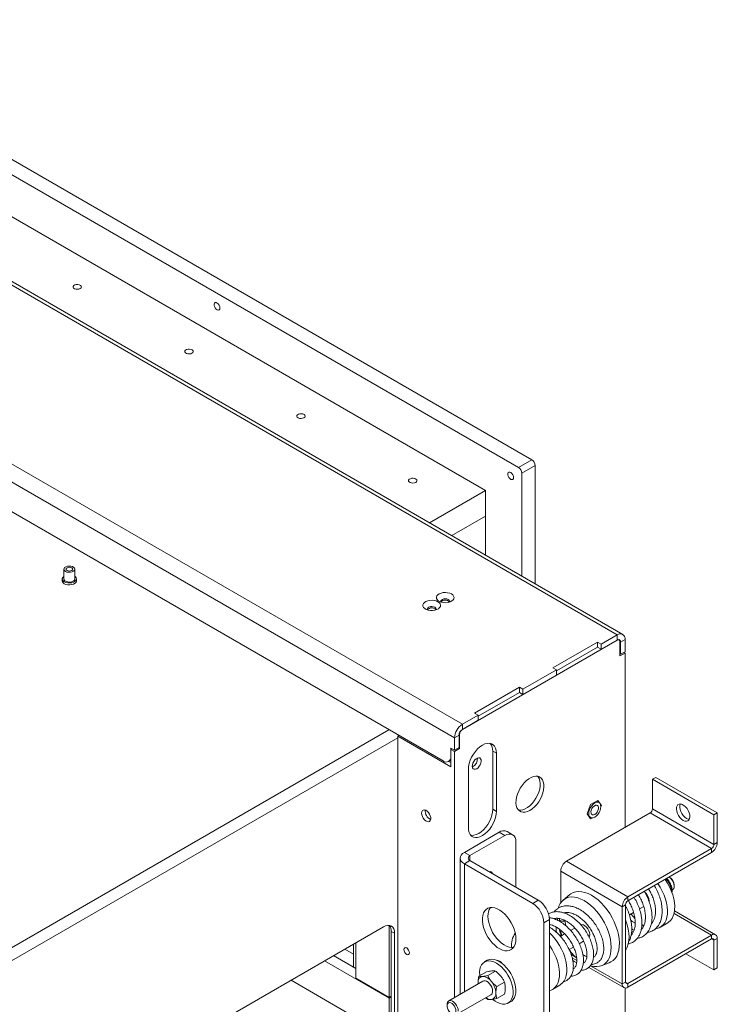
# Model space of a CAD drawing. Units: millimetres. Extents: x 72 to 6907, y -7087 to 3089.
# Drawn here: x 4829 to 5270, y 2417 to 3040 of the extents above; entities that cross this region are included whole.
import ezdxf

# ---------------------------------------------------------------- set-up
doc = ezdxf.new("R2010")
doc.units = ezdxf.units.MM

msp = doc.modelspace()

# ---------------------------------------------------------------- linework, layer by layer
at = {"color": 7, "linetype": 'Continuous', "lineweight": 18}
for p, q in [((5206.89, 2650.87), (4534.01, 3039.32)), ((5210.39, 2651.22), (4537.51, 3039.67)), ((4436.14, 2982.82), (5109.03, 2594.38)), ((4771.81, 2981.64), (5152.94, 2761.61)), ((5104.08, 2585.8), (4431.19, 2974.25)), ((4763.32, 2976.74), (5144.45, 2756.71)), ((5096.79, 2571.23), (4438.48, 2951.27)), ((4784.18, 2938.16), (5123.59, 2742.22)), ((5144.45, 2756.71), (5152.94, 2761.61)), ((5155.06, 2757.94), (5146.57, 2753.04)), ((5155.06, 2757.94), (5155.06, 2683.16)), ((5146.57, 2753.04), (5146.57, 2688.06)), ((5123.59, 2742.22), (5088.17, 2721.77)), ((5123.59, 2725.89), (5123.59, 2742.22)), ((5102.32, 2713.61), (5123.59, 2725.89)), ((5123.59, 2725.89), (5123.59, 2701.33)), ((4857.1, 2692.42), (4857.1, 2686.3)), ((4864, 2686.3), (4864, 2692.42)), ((4856.05, 2686.3), (4856.05, 2685.08)), ((4865.05, 2685.08), (4865.05, 2686.3)), ((5196.85, 2645.08), (5206.89, 2650.87)), ((5206.89, 2647.61), (5206.89, 2650.87)), ((5206.89, 2647.61), (5109.03, 2591.11)), ((5194.55, 2646.4), (5166.27, 2630.07)), ((5196.85, 2645.08), (5194.55, 2646.4)), ((5194.55, 2643.14), (5194.55, 2646.4)), ((5196.85, 2641.81), (5206.89, 2647.61)), ((5196.85, 2641.81), (5196.85, 2645.08)), ((5208.14, 2647.73), (5207.85, 2647.89)), ((5208.66, 2637.6), (5208.66, 2646.58)), ((5208.66, 2646.58), (5209.01, 2646.38)), ((5209.01, 2646.38), (5211.84, 2648.01)), ((5209.01, 2638.62), (5209.01, 2646.38)), ((5211.84, 2640.26), (5211.84, 2648.01)), ((5168.56, 2628.14), (5194.55, 2643.14)), ((5194.55, 2643.14), (5196.85, 2641.81)), ((5211.84, 2639.44), (5208.66, 2637.6)), ((5209.01, 2638.62), (5208.66, 2638.83)), ((5211.84, 2640.26), (5209.01, 2638.62)), ((5211.84, 2639.44), (5211.13, 2639.85)), ((5211.84, 2529.21), (5211.84, 2639.44)), ((5147.35, 2616.5), (5168.56, 2628.75)), ((5166.27, 2630.07), (5168.56, 2628.75)), ((5168.56, 2628.75), (5168.56, 2625.48)), ((5147.35, 2613.23), (5168.56, 2625.48)), ((5145.05, 2617.83), (5116.77, 2601.5)), ((5119.07, 2599.56), (5145.05, 2614.56)), ((5147.35, 2616.5), (5145.05, 2617.83)), ((5145.05, 2614.56), (5145.05, 2617.83)), ((5145.05, 2614.56), (5147.35, 2613.23)), ((5147.35, 2613.23), (5147.35, 2616.5)), ((5116.77, 2601.5), (5119.07, 2600.17)), ((5109.03, 2594.38), (5119.07, 2600.17)), ((5109.03, 2591.11), (5119.07, 2596.91)), ((5119.07, 2600.17), (5119.07, 2596.91)), ((4823.96, 2453.2), (5062.6, 2590.96)), ((5109.03, 2591.11), (5109.03, 2594.38)), ((4823.96, 2444.87), (5068.16, 2585.84)), ((5068.16, 2586.94), (5068.86, 2587.35)), ((5068.16, 1337.64), (5068.16, 2586.94)), ((5101.78, 2567.53), (5068.16, 2586.94)), ((5106.9, 2587.44), (5104.08, 2585.8)), ((5104.08, 2585.8), (5104.08, 2578.05)), ((5106.9, 2587.44), (5106.9, 2579.68)), ((5107.26, 2588.05), (5107, 2588.2)), ((5107.26, 2588.05), (5107.26, 2579.07)), ((5104.08, 2578.05), (5101.74, 2579.39)), ((5101.74, 2579.39), (5101.74, 2574.09)), ((5102.48, 2578.96), (5101.78, 2578.56)), ((5104.08, 2577.23), (5101.78, 2578.56)), ((5101.78, 2567.53), (5101.78, 2578.56)), ((5106.9, 2579.68), (5104.08, 2578.05)), ((5107.26, 2579.07), (5104.08, 2577.23)), ((5104.08, 2421.74), (5104.08, 2577.23)), ((5107.26, 2579.07), (5106.55, 2579.47)), ((5128.21, 2577.44), (5130.5, 2576.11)), ((5128.21, 2540.7), (5128.21, 2577.44)), ((5130.5, 2539.37), (5130.5, 2576.11)), ((5100.29, 2570.88), (5101.78, 2571.74)), ((5100.43, 2570.96), (5101.78, 2570.19)), ((5101.74, 2574.09), (5101.78, 2574.11)), ((5112.83, 2565.91), (5112.83, 2529.17)), ((5229.16, 2559.62), (5231.28, 2560.85)), ((5268.05, 2537.17), (5229.16, 2559.62)), ((5229.16, 2559.62), (5229.16, 2540.92)), ((5270.18, 2538.4), (5231.28, 2560.85)), ((5194.64, 2546.27), (5190.11, 2543.65)), ((5195.45, 2544.94), (5193.9, 2545.84)), ((5195.68, 2544.79), (5194.64, 2546.27)), ((5128.21, 2540.7), (5130.5, 2539.37)), ((5190.11, 2543.65), (5187.84, 2537.81)), ((5196.91, 2543.04), (5196.35, 2543.83)), ((5196.51, 2543.27), (5196.91, 2543.04)), ((5196.58, 2542.19), (5196.91, 2543.04)), ((5268.05, 2518.47), (5229.16, 2540.92)), ((5227.68, 2538.35), (5174.79, 2507.82)), ((5187.84, 2537.81), (5190.11, 2534.59)), ((5189.1, 2536.02), (5190.01, 2535.5)), ((5190.11, 2534.59), (5191.28, 2535.26)), ((5194.18, 2536.93), (5194.64, 2537.2)), ((5194.5, 2537.29), (5194.64, 2537.2)), ((5194.64, 2537.2), (5194.84, 2537.72)), ((5266.57, 2515.9), (5227.68, 2538.35)), ((5268.05, 2537.17), (5270.18, 2538.4)), ((5268.05, 2537.17), (5268.05, 2518.47)), ((5270.18, 2538.4), (5270.18, 2519.7)), ((5140.81, 2524.6), (5137.27, 2526.64)), ((5132.27, 2526.14), (5110.28, 2513.45)), ((5135.81, 2524.1), (5113.82, 2511.41)), ((5135.81, 2524.1), (5132.27, 2526.14)), ((5142.88, 2491.44), (5142.88, 2520.02)), ((5266.57, 2515.9), (5213.68, 2485.37)), ((5266.57, 2513.45), (5266.57, 2515.9)), ((5268.05, 2518.47), (5270.18, 2519.7)), ((5107.67, 2509.81), (5107.67, 2423.82)), ((5113.82, 2511.41), (5110.28, 2513.45)), ((5113.82, 2508.22), (5110.28, 2506.18)), ((5113.82, 2508.22), (5113.82, 2511.41)), ((5157.02, 2483.28), (5113.82, 2508.22)), ((5213.68, 2485.37), (5174.79, 2507.82)), ((5266.57, 2513.45), (5213.68, 2482.92)), ((5153.49, 2481.24), (5110.28, 2506.18)), ((5110.28, 2425.32), (5110.28, 2506.18)), ((5210.07, 2479.12), (5171.18, 2501.57)), ((5171.18, 2501.57), (5171.18, 2481.48)), ((5240.05, 2497.73), (5239.7, 2497.94)), ((5241.62, 2489.6), (5241.85, 2489.73)), ((5242.88, 2492.02), (5242.88, 2492.83)), ((5153.49, 2481.24), (5157.02, 2483.28)), ((5176.95, 2486.76), (5172.85, 2483.34)), ((5213.68, 2485.37), (5213.68, 2482.92)), ((5212.19, 2480.35), (5210.07, 2479.12)), ((5210.07, 2479.12), (5210.07, 2430.29)), ((5212.19, 2480.35), (5212.19, 2431.52)), ((5221.01, 2477.7), (5223.66, 2479.23)), ((5164.09, 2471.03), (5160.56, 2468.99)), ((5164.09, 2364.88), (5164.09, 2471.03)), ((5170.5, 2471.16), (5170.52, 2469.83)), ((5174.08, 2470.18), (5172.83, 2470.9)), ((5214.6, 2474), (5217.26, 2475.53)), ((5266.57, 2461.19), (5242.87, 2474.87)), ((5269.12, 2461.45), (5243.16, 2476.43)), ((5059.14, 2466.4), (4831.03, 2334.72)), ((5062.78, 2467.34), (5062.78, 2421.73)), ((5160.56, 2362.84), (5160.56, 2468.99)), ((5164.14, 2467.87), (5164.09, 2467.46)), ((5164.09, 2467.46), (5164.11, 2466.13)), ((5180.1, 2465.63), (5177.41, 2464.08)), ((5234.26, 2466.29), (5238.85, 2468.95)), ((5066.21, 2462.32), (5064.09, 2463.54)), ((5064.09, 2463.54), (5064.09, 2381.89)), ((5066.21, 2380.66), (5066.21, 2462.32)), ((5173.69, 2461.93), (5171, 2460.38)), ((5171.18, 2462.22), (5171.18, 2460.48)), ((5213.68, 2430.66), (5266.57, 2461.19)), ((5213.68, 2428.21), (5266.57, 2458.74)), ((5266.57, 2458.74), (5266.57, 2461.19)), ((5268.05, 2457.89), (5266.57, 2458.74)), ((5270.18, 2459.11), (5268.05, 2457.89)), ((5268.05, 2457.89), (5268.05, 2439.19)), ((5270.18, 2459.11), (5270.18, 2440.41)), ((5034.65, 2452.26), (5040.15, 2449.08)), ((5040.15, 2440.92), (5040.15, 2455.44)), ((5041.57, 2456.26), (5041.57, 2433.98)), ((5176.55, 2452.03), (5179.29, 2453.61)), ((5182.95, 2455.73), (5185.7, 2457.31)), ((5027.58, 2448.18), (5041.57, 2440.1)), ((5040.15, 2440.92), (5040.15, 2449.08)), ((5172.82, 2449.88), (5172.88, 2449.91)), ((5180.37, 2447.44), (5177.82, 2448.91)), ((5178.38, 2446.86), (5181.37, 2445.13)), ((5268.05, 2439.19), (5250.37, 2449.39)), ((5021.92, 2444.91), (5062.78, 2421.32)), ((5124.77, 2445.24), (5123.01, 2444.22)), ((5131.92, 2444.7), (5131.91, 2444.69)), ((5131.92, 2444.7), (5131.93, 2445.08)), ((5131.92, 2444.69), (5131.92, 2444.7)), ((5188.92, 2440.78), (5211.13, 2427.96)), ((5210.07, 2430.29), (5190.06, 2441.84)), ((5196.82, 2441.83), (5201.82, 2443.67)), ((5270.18, 2440.41), (5268.05, 2439.19)), ((5062.78, 2421.73), (5041.57, 2433.98)), ((5124.34, 2437.97), (5119.41, 2435.12)), ((5130, 2438.48), (5125.07, 2435.63)), ((5000.7, 2432.67), (5062.78, 2396.83)), ((5122.06, 2432.13), (5100.37, 2419.6)), ((5118.94, 2430.32), (5118.91, 2431.06)), ((5118.99, 2430.35), (5118.91, 2431.06)), ((5135.66, 2431.44), (5130.73, 2428.59)), ((5166.02, 2426.9), (5170.62, 2429.56)), ((5210.07, 2430.29), (5212.19, 2431.52)), ((5211.84, 1402.45), (5211.84, 2427.73)), ((5213.68, 2430.66), (5212.19, 2431.52)), ((5213.68, 2430.66), (5213.68, 2428.21)), ((5062.78, 2421.73), (5064.09, 2422.49)), ((5062.78, 2421.32), (5064.09, 2422.08)), ((5062.78, 2421.32), (5062.78, 2396.83)), ((5105.37, 2410.94), (5127.06, 2423.47)), ((5125.07, 2420.54), (5123.84, 2421.6)), ((5135.66, 2423.9), (5130.73, 2421.05)), ((5138, 2418.23), (5139.77, 2419.25))]:
    msp.add_line(p, q, dxfattribs=at)
at = {"color": 7, "linetype": 'Continuous', "lineweight": 18, "flags": 128}
for points in [[(4867.37, 2869.72), (4866.57, 2869.4), (4865.62, 2869.28), (4864.66, 2869.35), (4863.81, 2869.63), (4863.18, 2870.06), (4862.87, 2870.59), (4862.92, 2871.15), (4863.31, 2871.67), (4864, 2872.07), (4864.89, 2872.29), (4865.86, 2872.32), (4866.79, 2872.14), (4867.54, 2871.78), (4868.01, 2871.29), (4868.15, 2870.73), (4867.92, 2870.19), (4867.37, 2869.72)], [(4955.76, 2857.48), (4955.63, 2858.33), (4955.27, 2859.22), (4954.72, 2860.02), (4954.06, 2860.62), (4953.37, 2860.94), (4952.76, 2860.94), (4952.29, 2860.62), (4952.04, 2860.02), (4952.04, 2859.23), (4952.29, 2858.34), (4952.76, 2857.49), (4953.37, 2856.78), (4954.06, 2856.31), (4954.72, 2856.14), (4955.27, 2856.3), (4955.63, 2856.77), (4955.76, 2857.48)], [(4938.08, 2828.9), (4937.28, 2828.58), (4936.33, 2828.46), (4935.37, 2828.53), (4934.52, 2828.81), (4933.89, 2829.24), (4933.58, 2829.77), (4933.63, 2830.33), (4934.02, 2830.85), (4934.71, 2831.25), (4935.6, 2831.47), (4936.58, 2831.5), (4937.5, 2831.32), (4938.25, 2830.96), (4938.72, 2830.47), (4938.86, 2829.91), (4938.63, 2829.37), (4938.08, 2828.9)], [(5008.79, 2788.08), (5007.99, 2787.76), (5007.04, 2787.63), (5006.08, 2787.71), (5005.23, 2787.99), (5004.6, 2788.42), (5004.3, 2788.95), (5004.34, 2789.51), (5004.73, 2790.03), (5005.42, 2790.42), (5006.31, 2790.65), (5007.29, 2790.68), (5008.21, 2790.5), (5008.96, 2790.14), (5009.43, 2789.65), (5009.57, 2789.09), (5009.34, 2788.54), (5008.79, 2788.08)], [(5141.38, 2750.33), (5141.25, 2751.18), (5140.89, 2752.07), (5140.34, 2752.86), (5139.68, 2753.46), (5138.99, 2753.78), (5138.37, 2753.79), (5137.91, 2753.47), (5137.66, 2752.87), (5137.66, 2752.07), (5137.91, 2751.19), (5138.37, 2750.33), (5138.99, 2749.62), (5139.68, 2749.15), (5140.34, 2748.99), (5140.89, 2749.15), (5141.25, 2749.62), (5141.38, 2750.33)], [(5079.5, 2747.26), (5078.7, 2746.94), (5077.75, 2746.81), (5076.79, 2746.89), (5075.94, 2747.17), (5075.32, 2747.6), (5075.01, 2748.13), (5075.05, 2748.69), (5075.44, 2749.21), (5076.13, 2749.6), (5077.02, 2749.83), (5078, 2749.86), (5078.92, 2749.68), (5079.67, 2749.32), (5080.14, 2748.83), (5080.28, 2748.27), (5080.05, 2747.72), (5079.5, 2747.26)], [(4858.11, 2691.02), (4857.45, 2691.55), (4857.13, 2692.18), (4857.17, 2692.83), (4857.58, 2693.44), (4858.32, 2693.94), (4859.29, 2694.28), (4860.41, 2694.41), (4861.53, 2694.33), (4862.55, 2694.05), (4863.36, 2693.58), (4863.86, 2692.99), (4864, 2692.34), (4863.76, 2691.7), (4863.18, 2691.14), (4862.31, 2690.71), (4861.26, 2690.48), (4860.12, 2690.45), (4859.03, 2690.63), (4858.11, 2691.02)], [(4859.06, 2691.57), (4858.61, 2691.96), (4858.45, 2692.42), (4858.61, 2692.89), (4859.06, 2693.28), (4859.75, 2693.54), (4860.55, 2693.64), (4861.35, 2693.54), (4862.03, 2693.28), (4862.49, 2692.89), (4862.65, 2692.42), (4862.49, 2691.96), (4862.03, 2691.57), (4861.35, 2691.3), (4860.55, 2691.21), (4859.75, 2691.3), (4859.06, 2691.57)], [(4856.05, 2685.08), (4856.15, 2684.52), (4856.6, 2683.83), (4857.37, 2683.24), (4858.39, 2682.8), (4859.59, 2682.54), (4860.87, 2682.48), (4862.12, 2682.64), (4863.25, 2683), (4864.15, 2683.52), (4864.77, 2684.17), (4865.04, 2684.89), (4865.05, 2685.08)], [(4857.1, 2687.97), (4856.95, 2687.86), (4856.33, 2687.21), (4856.06, 2686.49), (4856.15, 2685.75), (4856.6, 2685.06), (4857.37, 2684.46), (4858.39, 2684.02), (4859.59, 2683.76), (4860.87, 2683.71), (4862.12, 2683.87), (4863.25, 2684.22), (4864.15, 2684.74), (4864.77, 2685.39), (4865.04, 2686.11), (4864.95, 2686.85), (4864.5, 2687.55), (4864, 2687.97)], [(4857.1, 2686.3), (4857.24, 2685.73), (4857.74, 2685.14), (4858.54, 2684.68), (4859.56, 2684.39), (4860.69, 2684.31), (4861.8, 2684.44), (4862.78, 2684.78), (4863.51, 2685.28), (4863.93, 2685.89), (4864, 2686.3)], [(5102.1, 2676.75), (5100.99, 2677.25), (5099.7, 2677.57), (5098.31, 2677.7), (5096.92, 2677.62), (5095.59, 2677.35), (5094.43, 2676.89), (5093.5, 2676.28), (5092.87, 2675.56), (5092.56, 2674.77), (5092.61, 2673.96), (5093, 2673.18), (5093.71, 2672.48), (5094.7, 2671.91), (5095.91, 2671.5), (5097.26, 2671.27), (5098.66, 2671.25), (5100.03, 2671.42), (5101.28, 2671.79), (5102.34, 2672.33), (5103.13, 2673), (5103.6, 2673.76), (5103.73, 2674.57), (5103.51, 2675.37), (5102.96, 2676.11), (5102.1, 2676.75)], [(5093.61, 2671.85), (5092.5, 2672.35), (5091.21, 2672.67), (5089.83, 2672.8), (5088.43, 2672.72), (5087.11, 2672.45), (5085.95, 2671.99), (5085.02, 2671.38), (5084.38, 2670.66), (5084.08, 2669.87), (5084.12, 2669.06), (5084.51, 2668.28), (5085.23, 2667.59), (5086.22, 2667.01), (5087.43, 2666.6), (5088.78, 2666.37), (5090.18, 2666.35), (5091.55, 2666.53), (5092.8, 2666.89), (5093.85, 2667.43), (5094.64, 2668.1), (5095.12, 2668.86), (5095.25, 2669.67), (5095.03, 2670.47), (5094.47, 2671.21), (5093.61, 2671.85)], [(5100.08, 2673.26), (5099.25, 2673.59), (5098.26, 2673.72), (5097.26, 2673.64), (5096.38, 2673.36), (5095.73, 2672.91), (5095.41, 2672.36), (5095.46, 2671.78), (5095.55, 2671.6)], [(5100.72, 2671.6), (5100.74, 2671.63), (5100.88, 2672.21), (5100.65, 2672.78), (5100.08, 2673.26)], [(5091.6, 2668.36), (5090.76, 2668.69), (5089.78, 2668.83), (5088.78, 2668.75), (5087.89, 2668.46), (5087.25, 2668.01), (5086.93, 2667.46), (5086.97, 2666.88), (5087.07, 2666.7)], [(5092.24, 2666.7), (5092.26, 2666.74), (5092.4, 2667.31), (5092.17, 2667.88), (5091.6, 2668.36)], [(5130.5, 2576.11), (5130.37, 2577.81), (5129.97, 2579.3), (5129.32, 2580.53), (5128.44, 2581.48), (5127.35, 2582.11), (5126.09, 2582.4), (5124.69, 2582.35), (5123.2, 2581.95), (5121.67, 2581.22), (5120.13, 2580.18), (5118.64, 2578.86), (5117.25, 2577.3), (5115.98, 2575.55), (5114.89, 2573.66), (5114.01, 2571.7), (5113.36, 2569.71), (5112.96, 2567.76), (5112.83, 2565.91)], [(5118.11, 2566.34), (5118.95, 2566.97), (5119.71, 2567.83), (5120.32, 2568.85), (5120.75, 2569.93), (5120.93, 2570.99), (5120.87, 2571.93), (5120.56, 2572.65), (5120.04, 2573.11), (5119.34, 2573.26), (5118.53, 2573.08), (5117.69, 2572.59), (5116.89, 2571.84), (5116.19, 2570.89), (5115.66, 2569.83), (5115.36, 2568.74), (5115.29, 2567.73), (5115.48, 2566.89), (5115.9, 2566.29), (5116.52, 2565.99), (5117.28, 2566), (5118.11, 2566.34)], [(5151.74, 2539.99), (5153.23, 2541), (5154.68, 2542.27), (5156.05, 2543.78), (5157.29, 2545.46), (5158.37, 2547.28), (5159.26, 2549.19), (5159.94, 2551.13), (5160.38, 2553.04), (5160.57, 2554.86), (5160.5, 2556.56), (5160.19, 2558.07), (5159.63, 2559.35), (5158.84, 2560.37), (5157.85, 2561.1), (5156.68, 2561.51), (5155.38, 2561.6), (5153.96, 2561.36), (5152.48, 2560.8), (5150.99, 2559.93), (5149.51, 2558.79), (5148.09, 2557.4), (5146.79, 2555.8), (5145.62, 2554.04), (5144.63, 2552.16), (5143.84, 2550.24), (5143.28, 2548.31), (5142.97, 2546.43), (5142.9, 2544.67), (5143.09, 2543.06), (5143.53, 2541.66), (5144.21, 2540.5), (5145.1, 2539.62), (5146.18, 2539.05), (5147.42, 2538.8), (5148.79, 2538.87), (5150.24, 2539.28), (5151.74, 2539.99)], [(5156.73, 2561.5), (5156.96, 2561.22), (5157.64, 2560.06), (5158.08, 2558.66), (5158.27, 2557.06), (5158.2, 2555.29), (5157.89, 2553.41), (5157.33, 2551.49), (5156.54, 2549.56), (5155.55, 2547.69), (5154.39, 2545.93), (5153.08, 2544.33), (5151.66, 2542.93), (5150.19, 2541.79), (5148.69, 2540.92), (5147.21, 2540.36), (5145.8, 2540.12), (5144.49, 2540.21), (5144.44, 2540.22)], [(5192.73, 2535.77), (5193.73, 2536.5), (5194.66, 2537.48), (5195.45, 2538.65), (5196.07, 2539.92), (5196.45, 2541.22), (5196.58, 2542.45), (5196.45, 2543.52), (5196.07, 2544.37), (5195.45, 2544.94), (5194.66, 2545.19), (5193.73, 2545.1), (5192.73, 2544.67), (5191.73, 2543.94), (5190.8, 2542.96), (5190, 2541.8), (5189.39, 2540.52), (5189.01, 2539.22), (5188.88, 2538), (5189.01, 2536.92), (5189.39, 2536.07), (5190, 2535.5), (5190.8, 2535.26), (5191.73, 2535.35), (5192.73, 2535.77)], [(5083.22, 2538.24), (5083.35, 2537.18), (5083.72, 2536.06), (5084.31, 2534.99), (5085.06, 2534.06), (5085.9, 2533.35), (5086.76, 2532.93), (5087.57, 2532.83), (5088.24, 2533.06), (5088.73, 2533.6), (5088.98, 2534.41), (5088.98, 2535.41), (5088.73, 2536.51), (5088.24, 2537.61), (5087.57, 2538.63), (5086.76, 2539.46), (5085.9, 2540.03), (5085.06, 2540.29), (5084.31, 2540.23), (5083.72, 2539.83), (5083.35, 2539.15), (5083.22, 2538.24)], [(5112.83, 2529.17), (5112.96, 2527.47), (5113.36, 2525.98), (5114.01, 2524.75), (5114.89, 2523.8), (5115.98, 2523.17), (5117.25, 2522.88), (5118.64, 2522.93), (5120.13, 2523.33), (5121.67, 2524.06), (5123.2, 2525.1), (5124.69, 2526.42), (5126.09, 2527.98), (5127.35, 2529.73), (5128.44, 2531.62), (5129.32, 2533.58), (5129.97, 2535.57), (5130.37, 2537.52), (5130.5, 2539.37)], [(5114.37, 2524.29), (5114.95, 2524.2), (5116.34, 2524.26), (5117.83, 2524.66), (5119.37, 2525.39), (5120.9, 2526.43), (5122.39, 2527.75), (5123.79, 2529.31), (5125.05, 2531.06), (5126.14, 2532.94), (5127.02, 2534.91), (5127.67, 2536.9), (5128.07, 2538.85), (5128.21, 2540.7)], [(5192.73, 2537.45), (5193.51, 2538.05), (5194.21, 2538.88), (5194.74, 2539.87), (5195.06, 2540.89), (5195.13, 2541.83), (5194.93, 2542.61), (5194.5, 2543.12), (5193.87, 2543.32), (5193.13, 2543.19), (5192.33, 2542.73), (5191.59, 2542), (5190.96, 2541.08), (5190.53, 2540.07), (5190.33, 2539.07), (5190.4, 2538.19), (5190.72, 2537.54), (5191.25, 2537.18), (5191.95, 2537.15), (5192.73, 2537.45)], [(5248.61, 2533.7), (5249.66, 2533.24), (5250.65, 2533.13), (5251.51, 2533.35), (5252.19, 2533.91), (5252.64, 2534.76), (5252.84, 2535.85), (5252.78, 2537.11), (5252.45, 2538.47), (5251.88, 2539.83), (5251.1, 2541.12), (5250.17, 2542.25), (5249.14, 2543.15), (5248.08, 2543.77), (5247.05, 2544.06), (5246.12, 2544), (5245.34, 2543.61), (5244.77, 2542.9), (5244.44, 2541.92), (5244.37, 2540.74), (5244.57, 2539.41), (5245.03, 2538.04), (5245.7, 2536.7), (5246.57, 2535.49), (5247.55, 2534.46), (5248.61, 2533.7)], [(5246.86, 2544.07), (5246.56, 2543.15), (5246.5, 2541.96), (5246.7, 2540.64), (5247.15, 2539.27), (5247.83, 2537.93), (5248.69, 2536.71), (5249.68, 2535.69), (5250.73, 2534.92)], [(5250.73, 2534.92), (5251.79, 2534.47), (5252.48, 2534.35)], [(5142.88, 2520.02), (5142.74, 2521.53), (5142.34, 2522.83), (5141.69, 2523.87), (5140.81, 2524.6), (5139.74, 2524.99), (5138.51, 2525.04), (5137.19, 2524.74), (5135.81, 2524.1)], [(5110.28, 2513.45), (5109.17, 2512.67), (5108.35, 2511.78), (5107.85, 2510.82), (5107.67, 2509.81), (5107.85, 2508.81), (5108.35, 2507.85), (5109.17, 2506.96), (5110.28, 2506.18)], [(5237.14, 2496.46), (5237.2, 2496.39), (5238.68, 2494.07), (5239.99, 2491.65), (5241.1, 2489.16), (5242, 2486.65), (5242.68, 2484.15), (5243.11, 2481.71), (5243.3, 2479.36), (5243.24, 2477.15), (5242.92, 2475.1), (5242.37, 2473.27), (5241.58, 2471.67), (5240.57, 2470.33), (5239.36, 2469.27), (5238.85, 2468.95)], [(5232.55, 2493.81), (5232.6, 2493.73), (5234.08, 2491.42), (5235.39, 2489), (5236.51, 2486.51), (5237.41, 2483.99), (5238.08, 2481.5), (5238.51, 2479.05), (5238.7, 2476.7), (5238.64, 2474.49), (5238.33, 2472.45), (5237.77, 2470.61), (5236.99, 2469.01), (5235.98, 2467.67), (5234.76, 2466.61), (5233.36, 2465.86), (5231.8, 2465.41), (5231.41, 2465.35)], [(5189.94, 2441.88), (5190.11, 2441.83), (5192.07, 2441.4), (5193.95, 2441.29), (5195.71, 2441.51), (5197.32, 2442.04), (5198.78, 2442.88), (5200.05, 2444.01), (5201.11, 2445.43), (5201.95, 2447.11), (5202.57, 2449.03), (5202.94, 2451.15), (5203.06, 2453.45), (5202.94, 2455.89), (5202.57, 2458.44), (5201.95, 2461.06), (5201.11, 2463.71), (5200.05, 2466.36), (5198.78, 2468.96), (5197.32, 2471.48), (5195.71, 2473.88), (5193.95, 2476.12), (5192.07, 2478.18), (5190.11, 2480.02), (5188.08, 2481.62), (5186.03, 2482.95), (5183.98, 2483.99), (5181.95, 2484.73), (5179.99, 2485.15), (5178.11, 2485.26), (5176.35, 2485.05), (5174.74, 2484.52), (5173.28, 2483.68), (5172.01, 2482.54), (5170.95, 2481.12), (5170.11, 2479.45), (5169.71, 2478.33)], [(5190.63, 2486.35), (5188.54, 2487.41), (5186.47, 2488.17), (5184.47, 2488.62), (5182.55, 2488.75), (5180.75, 2488.56), (5179.09, 2488.06), (5177.58, 2487.24), (5176.95, 2486.76)], [(5201.82, 2443.67), (5202.94, 2444.18), (5204.35, 2445.15), (5205.57, 2446.41), (5206.59, 2447.94), (5207.37, 2449.73), (5207.92, 2451.74), (5208.23, 2453.95), (5208.3, 2456.34), (5208.11, 2458.85), (5207.68, 2461.47), (5207.01, 2464.15), (5206.11, 2466.85), (5204.99, 2469.54), (5203.67, 2472.18), (5202.17, 2474.73), (5200.5, 2477.16), (5198.7, 2479.43), (5196.78, 2481.51), (5194.78, 2483.38), (5192.72, 2485), (5190.63, 2486.35)], [(5142.88, 2458.78), (5142.75, 2460.73), (5142.38, 2462.76), (5141.78, 2464.85), (5140.95, 2466.95), (5139.91, 2468.99), (5138.7, 2470.94), (5137.34, 2472.74), (5135.86, 2474.36), (5134.29, 2475.77), (5132.68, 2476.91), (5131.06, 2477.78), (5129.46, 2478.34), (5127.93, 2478.59), (5126.51, 2478.52), (5125.22, 2478.12), (5124.09, 2477.42), (5123.16, 2476.43), (5122.43, 2475.16), (5121.94, 2473.66), (5121.7, 2471.95), (5121.7, 2470.07), (5121.94, 2468.08), (5122.43, 2466.01), (5123.16, 2463.91), (5124.09, 2461.84), (5125.22, 2459.84), (5126.51, 2457.95), (5127.93, 2456.24), (5129.46, 2454.72), (5131.06, 2453.44), (5132.68, 2452.43), (5134.29, 2451.72), (5135.86, 2451.31), (5137.34, 2451.22), (5138.7, 2451.45), (5139.91, 2452), (5140.95, 2452.85), (5141.78, 2453.98), (5142.38, 2455.37), (5142.75, 2456.99), (5142.88, 2458.78)], [(5141.33, 2453.3), (5140.15, 2453.27), (5138.62, 2453.52), (5137.02, 2454.08), (5135.4, 2454.94), (5133.79, 2456.09), (5132.22, 2457.49), (5130.74, 2459.11), (5129.38, 2460.92), (5128.17, 2462.87), (5127.13, 2464.91), (5126.3, 2467), (5125.7, 2469.09), (5125.33, 2471.13), (5125.2, 2473.07)], [(5169.08, 2471.14), (5169.12, 2470.67), (5169.14, 2470.54)], [(5174.08, 2470.18), (5173.4, 2469.97), (5172.6, 2469.92), (5171.8, 2470.04), (5171.11, 2470.31), (5170.66, 2470.69), (5170.5, 2471.13), (5170.65, 2471.55)], [(5212.19, 2451.61), (5212.42, 2451.96), (5213.27, 2453.64), (5213.88, 2455.56), (5214.25, 2457.68), (5214.38, 2459.98), (5214.25, 2462.42), (5213.88, 2464.97), (5213.27, 2467.59), (5212.42, 2470.24), (5212.19, 2470.87)], [(5218.09, 2471.64), (5216.91, 2472.9), (5215.55, 2474.55)], [(5059.14, 2466.4), (5060.52, 2467.04), (5061.85, 2467.34), (5063.07, 2467.29), (5064.14, 2466.9), (5065.02, 2466.17), (5065.67, 2465.13), (5066.07, 2463.83), (5066.21, 2462.32)], [(5170.26, 2464.96), (5170.95, 2462.84), (5171.75, 2460.81)], [(5189.25, 2459.74), (5189.49, 2460.45), (5189.56, 2461.52), (5189.36, 2462.72), (5188.92, 2463.97), (5188.26, 2465.16), (5187.44, 2466.21), (5186.51, 2467.05), (5185.55, 2467.6), (5184.62, 2467.84), (5183.87, 2467.76)], [(5223.75, 2467.22), (5222.53, 2467.96), (5222.5, 2467.98)], [(5164.09, 2462.6), (5165.57, 2461.15), (5167.33, 2459.17), (5168.96, 2457), (5170.44, 2454.68), (5171.75, 2452.26), (5172.87, 2449.77), (5173.77, 2447.26), (5174.44, 2444.76), (5174.87, 2442.31), (5175.06, 2439.97), (5175, 2437.75), (5174.69, 2435.71), (5174.13, 2433.88), (5173.35, 2432.27), (5172.34, 2430.93), (5171.12, 2429.88), (5170.62, 2429.56)], [(5072.04, 2452.01), (5072.18, 2451.15), (5072.56, 2450.27), (5073.14, 2449.49), (5073.81, 2448.95), (5074.49, 2448.71), (5075.06, 2448.82), (5075.45, 2449.27), (5075.58, 2449.97), (5075.45, 2450.83), (5075.06, 2451.71), (5074.49, 2452.48), (5073.81, 2453.03), (5073.14, 2453.27), (5072.56, 2453.15), (5072.18, 2452.71), (5072.04, 2452.01)], [(5164.09, 2454.73), (5164.36, 2454.34), (5165.85, 2452.03), (5167.16, 2449.61), (5168.27, 2447.12), (5169.17, 2444.6), (5169.85, 2442.1), (5170.28, 2439.66), (5170.47, 2437.31), (5170.4, 2435.1), (5170.09, 2433.06), (5169.54, 2431.22), (5168.75, 2429.62), (5167.74, 2428.28), (5166.53, 2427.22), (5165.13, 2426.47), (5164.09, 2426.13)], [(5132.27, 2444.49), (5130.65, 2445.28), (5129.07, 2445.77), (5127.57, 2445.94), (5126.17, 2445.79), (5124.92, 2445.32), (5124.77, 2445.24)], [(5130.5, 2443.47), (5128.89, 2444.26), (5127.3, 2444.75), (5125.8, 2444.92), (5124.4, 2444.77), (5123.15, 2444.3), (5122.07, 2443.52), (5121.19, 2442.46), (5120.52, 2441.13), (5120.09, 2439.57), (5119.91, 2437.81), (5119.97, 2435.9), (5120.01, 2435.47)], [(5128.31, 2420.51), (5129.69, 2419.48), (5131.32, 2418.54), (5132.92, 2417.9), (5134.47, 2417.58), (5135.92, 2417.57), (5137.25, 2417.88), (5138.42, 2418.5), (5139.41, 2419.43), (5140.18, 2420.63), (5140.73, 2422.07), (5141.04, 2423.74), (5141.1, 2425.58), (5140.92, 2427.55), (5140.49, 2429.6), (5139.82, 2431.7), (5138.94, 2433.78), (5137.86, 2435.8), (5136.61, 2437.72), (5135.21, 2439.48), (5133.7, 2441.05), (5132.12, 2442.39), (5130.5, 2443.47), (5130.5, 2443.47)], [(5139.77, 2419.25), (5140.19, 2419.53), (5141.18, 2420.45), (5141.95, 2421.65), (5142.5, 2423.1), (5142.81, 2424.76), (5142.87, 2426.6), (5142.68, 2428.57), (5142.25, 2430.62), (5141.59, 2432.72), (5140.71, 2434.8), (5139.63, 2436.82), (5138.37, 2438.74), (5136.98, 2440.5), (5135.47, 2442.08), (5133.89, 2443.42), (5132.27, 2444.49)], [(5128.1, 2425.75), (5127.97, 2426.93), (5127.59, 2428.17), (5126.98, 2429.39), (5126.19, 2430.48), (5125.28, 2431.38), (5124.32, 2432.01), (5123.38, 2432.33), (5122.53, 2432.31), (5122.06, 2432.13)], [(5099.34, 2417.32), (5099.39, 2417.97), (5099.68, 2418.87), (5100.21, 2419.49), (5100.93, 2419.81), (5101.8, 2419.78), (5102.75, 2419.43), (5103.71, 2418.76), (5104.6, 2417.84), (5105.37, 2416.72), (5105.95, 2415.5), (5106.31, 2414.27), (5106.41, 2413.1), (5106.41, 2413.1)], [(5104.99, 2413.13), (5104.9, 2414.15), (5104.55, 2415.24), (5104, 2416.29), (5103.29, 2417.22), (5102.47, 2417.94), (5101.63, 2418.38), (5100.83, 2418.52), (5100.16, 2418.32), (5099.66, 2417.83), (5099.39, 2417.06), (5099.36, 2416.11), (5099.58, 2415.04), (5100.03, 2413.96), (5100.67, 2412.95), (5101.45, 2412.12), (5102.29, 2411.53), (5103.11, 2411.24), (5103.86, 2411.27), (5104.45, 2411.62), (5104.84, 2412.26), (5104.99, 2413.13)]]:
    msp.add_lwpolyline(points, dxfattribs=at)
at = {"color": 7, "linetype": 'Continuous', "lineweight": 18}
for centre, radius, start, end in [((5141.97, 2752.83), 4.61, 2.60548, 57.39452), ((5150.45, 2757.73), 4.61, 2.60548, 57.39452), ((5098.14, 2669.43), 3.45, 40.43291, 139.56709), ((5089.65, 2664.53), 3.45, 40.43291, 139.56709), ((5208.82, 2648.5), 3.06, 350.78596, 129.20329), ((5207.72, 2646.59), 1.31, 350.78596, 129.20329), ((5207.58, 2646.76), 1.09, 350.78596, 129.20329), ((5114.82, 2585.31), 10.76, 122.60548, 177.39452), ((5111.51, 2587.23), 4.61, 122.60548, 177.39452), ((5111.1, 2587.87), 3.84, 122.60548, 177.39452), ((5121.19, 2577.9), 7.03, 356.27357, 38.92856), ((5098.73, 2573.6), 3.06, 230.79671, 9.21404), ((5112.91, 2572.61), 5.71, 295.04744, 4.95794), ((5091.37, 2539.6), 5.83, 174.41577, 245.57885), ((5225.94, 2541.07), 3.23, 302.60548, 357.39452), ((5135.2, 2522.05), 5.03, 65.69288, 125.61758), ((5262.35, 2520.05), 7.84, 302.60548, 357.39452), ((5264.83, 2518.62), 3.23, 302.60548, 357.39452), ((5114.42, 2509.81), 1.7, 110.78342, 249.21658), ((5179.01, 2501.22), 7.84, 122.60548, 177.39452), ((5126.43, 2499.69), 1.62, 12.23669, 107.76868), ((5228.85, 2488.03), 12.43, 2.77069, 44.69399), ((5235.27, 2491.73), 7.61, 1.19715, 54.58806), ((5236.88, 2492.63), 6.01, 1.91791, 58.07671), ((5240.47, 2491.71), 2.41, 304.66461, 4.12965), ((5148.74, 2470.33), 15.37, 2.60548, 57.39452), ((5217.9, 2478.76), 7.84, 122.60548, 177.39452), ((5215.42, 2480.2), 3.23, 122.60548, 177.39452), ((5219.54, 2482.65), 7.49, 358.83176, 52.21843), ((5134.06, 2473.52), 8.87, 145.47994, 182.92634), ((5145.2, 2468.29), 15.37, 2.60548, 57.39452), ((5058.23, 2463.85), 5.87, 357.03471, 36.19243), ((5153.18, 2454.72), 13.16, 144.41653, 186.34193), ((5267.98, 2459.47), 2.23, 350.78596, 129.20329), ((5267.15, 2458.03), 0.917, 350.78596, 129.20329), ((5078.45, 2453.66), 4.14, 196.26963, 223.72499), ((5130.04, 2440.41), 5.01, 32.94493, 87.06044), ((5122.38, 2431.63), 3.52, 100.54678, 189.25188), ((5121.3, 2427.8), 7.3, 33.43491, 86.57046), ((5117.96, 2423.96), 12.28, 2.63929, 39.77207), ((5212.27, 2429.94), 2.23, 170.78596, 309.20329), ((5213.1, 2431.37), 0.917, 170.78596, 309.20329), ((5127.31, 2425.99), 5.48, 232.07169, 270.86296), ((5125.62, 2425.5), 2.49, 305.37932, 5.93286), ((5126.75, 2423.96), 3.52, 280.54678, 9.25188)]:
    msp.add_arc(centre, radius, start, end, dxfattribs=at)
for points, knots in [([(5241.51, 2487.86), (5241.57, 2488.23), (5241.64, 2488.66), (5241.64, 2489.35), (5241.61, 2490.13), (5241.39, 2491.36), (5240.91, 2492.84), (5240.23, 2494.28), (5239.37, 2495.62), (5238.65, 2496.55), (5238.2, 2496.95), (5238.11, 2497.02)], [0, 0, 0, 0, 0.128612, 0.145819, 0.226219, 0.375066, 0.523404, 0.671244, 0.818984, 0.967162, 1, 1, 1, 1]), ([(5225.99, 2462.86), (5226.74, 2462.99), (5227.97, 2463.21), (5229.47, 2463.96), (5230.66, 2464.75), (5231.75, 2465.72), (5232.82, 2467), (5233.84, 2468.7), (5234.65, 2470.79), (5235.12, 2472.91), (5235.32, 2474.78), (5235.37, 2476.63), (5235.25, 2478.77), (5234.82, 2481.65), (5233.93, 2485.04), (5232.49, 2488.63), (5231.26, 2491.14), (5230.44, 2492.33), (5230.31, 2492.52)], [0, 0, 0, 0, 0.074812, 0.124019, 0.168705, 0.219245, 0.270006, 0.33516, 0.412078, 0.477633, 0.52659, 0.572486, 0.630812, 0.699033, 0.79809, 0.891541, 0.982788, 1, 1, 1, 1]), ([(5226.67, 2490.42), (5227.09, 2489.75), (5228.07, 2488.17), (5229.31, 2485.39), (5230.38, 2482.22), (5231.04, 2478.97), (5231.22, 2475.97), (5230.98, 2473.51), (5230.47, 2471.51), (5229.67, 2469.86), (5228.98, 2468.81), (5228.51, 2468.48), (5228.5, 2468.47)], [0, 0, 0, 0, 0.085891, 0.202637, 0.323076, 0.447062, 0.575113, 0.684847, 0.776069, 0.880563, 0.996998, 1, 1, 1, 1]), ([(5213.74, 2455.59), (5214.29, 2455.69), (5215.33, 2455.89), (5216.65, 2456.56), (5217.85, 2457.35), (5218.93, 2458.32), (5220, 2459.6), (5221.03, 2461.3), (5221.83, 2463.39), (5222.3, 2465.51), (5222.5, 2467.39), (5222.55, 2469.23), (5222.43, 2471.37), (5222.01, 2474.25), (5221.12, 2477.64), (5219.67, 2481.23), (5218.44, 2483.74), (5217.62, 2484.93), (5217.5, 2485.12)], [0, 0, 0, 0, 0.05644, 0.106624, 0.152197, 0.203741, 0.25551, 0.321958, 0.400403, 0.46726, 0.517189, 0.563997, 0.623481, 0.693056, 0.794081, 0.889387, 0.982447, 1, 1, 1, 1]), ([(5213.86, 2483.02), (5214.27, 2482.35), (5215.25, 2480.77), (5216.5, 2477.99), (5217.56, 2474.82), (5218.22, 2471.57), (5218.4, 2468.58), (5218.16, 2466.11), (5217.65, 2464.12), (5216.86, 2462.46), (5216.17, 2461.41), (5215.69, 2461.08), (5215.68, 2461.07)], [0, 0, 0, 0, 0.085891, 0.202637, 0.323076, 0.447062, 0.575113, 0.684847, 0.776069, 0.880563, 0.996998, 1, 1, 1, 1]), ([(5219.58, 2459.16), (5220.33, 2459.29), (5221.56, 2459.51), (5223.06, 2460.26), (5224.25, 2461.05), (5225.34, 2462.02), (5226.41, 2463.3), (5227.43, 2465), (5228.24, 2467.09), (5228.71, 2469.21), (5228.91, 2471.08), (5228.96, 2472.93), (5228.84, 2475.07), (5228.41, 2477.95), (5227.52, 2481.34), (5226.08, 2484.93), (5224.85, 2487.44), (5224.03, 2488.63), (5223.9, 2488.82)], [0, 0, 0, 0, 0.074812, 0.124019, 0.168705, 0.219245, 0.270006, 0.33516, 0.412078, 0.477633, 0.52659, 0.572486, 0.630812, 0.699033, 0.79809, 0.891541, 0.982788, 1, 1, 1, 1]), ([(5220.26, 2486.72), (5220.68, 2486.05), (5221.66, 2484.47), (5222.91, 2481.69), (5223.97, 2478.52), (5224.63, 2475.27), (5224.81, 2472.28), (5224.57, 2469.81), (5224.06, 2467.82), (5223.26, 2466.16), (5222.58, 2465.11), (5222.1, 2464.78), (5222.09, 2464.77)], [0, 0, 0, 0, 0.0858913, 0.2026374, 0.3230761, 0.4470615, 0.5751129, 0.6848469, 0.7760688, 0.8805626, 0.996998, 1, 1, 1, 1]), ([(5190.42, 2442.65), (5190.51, 2442.65), (5191.53, 2442.57), (5193.2, 2443.04), (5195.22, 2444.2), (5196.7, 2445.86), (5197.78, 2447.98), (5198.37, 2450.59), (5198.45, 2453.5), (5198.05, 2456.66), (5197.12, 2460.04), (5195.7, 2463.48), (5193.87, 2466.81), (5191.65, 2469.99), (5189.04, 2472.94), (5186.08, 2475.55), (5183.04, 2477.54), (5180.22, 2478.81), (5177.57, 2479.54), (5174.91, 2479.79), (5172.46, 2479.45), (5170.41, 2478.67), (5168.94, 2477.76), (5167.95, 2476.89), (5167.32, 2476.23), (5167.07, 2475.9), (5166.96, 2475.75)], [0, 0, 0, 0, 0.005147, 0.058706, 0.104547, 0.145586, 0.192067, 0.24274, 0.290142, 0.338841, 0.39052, 0.441356, 0.490938, 0.541015, 0.592859, 0.646354, 0.701666, 0.74881, 0.788183, 0.833333, 0.8838, 0.91894, 0.951382, 0.977429, 0.99028, 1, 1, 1, 1]), ([(5214.03, 2456.74), (5214.2, 2457), (5214.78, 2457.93), (5215.42, 2459.7), (5215.9, 2461.81), (5216.1, 2463.69), (5216.14, 2465.53), (5216.02, 2467.67), (5215.6, 2470.55), (5214.69, 2473.93), (5213.5, 2477.09), (5212.53, 2478.86), (5212.18, 2479.5)], [0, 0, 0, 0, 0.046936, 0.167045, 0.269411, 0.345858, 0.417526, 0.508603, 0.615131, 0.769811, 0.915736, 1, 1, 1, 1]), ([(5184.02, 2438.95), (5184.11, 2438.95), (5185.12, 2438.87), (5186.8, 2439.34), (5188.81, 2440.5), (5190.29, 2442.16), (5191.37, 2444.28), (5191.96, 2446.89), (5192.04, 2449.8), (5191.64, 2452.96), (5190.71, 2456.34), (5189.3, 2459.78), (5187.46, 2463.11), (5185.24, 2466.29), (5182.63, 2469.24), (5179.67, 2471.85), (5176.63, 2473.84), (5173.81, 2475.11), (5171.17, 2475.84), (5168.5, 2476.1), (5166.06, 2475.73), (5164.36, 2475.15), (5163.64, 2474.69), (5163.48, 2474.58)], [0, 0, 0, 0, 0.005535, 0.063136, 0.112437, 0.156573, 0.206562, 0.261059, 0.312038, 0.364413, 0.419991, 0.474663, 0.527988, 0.581844, 0.6376, 0.695133, 0.754618, 0.80532, 0.847665, 0.896222, 0.950498, 0.988289, 1, 1, 1, 1]), ([(5177.61, 2435.25), (5177.7, 2435.25), (5178.71, 2435.17), (5180.39, 2435.64), (5182.4, 2436.8), (5183.88, 2438.46), (5184.96, 2440.58), (5185.56, 2443.19), (5185.64, 2446.1), (5185.23, 2449.26), (5184.3, 2452.64), (5182.89, 2456.08), (5181.05, 2459.42), (5178.83, 2462.59), (5176.22, 2465.54), (5173.27, 2468.15), (5170.22, 2470.15), (5167.4, 2471.39), (5165.35, 2472.03), (5164.27, 2472.1), (5163.97, 2472.13)], [0, 0, 0, 0, 0.006405, 0.073056, 0.130102, 0.181173, 0.239016, 0.302075, 0.361065, 0.421668, 0.485979, 0.549241, 0.610943, 0.673261, 0.737777, 0.804349, 0.873181, 0.931849, 0.980847, 1, 1, 1, 1]), ([(5166.84, 2471.5), (5166.99, 2471.55), (5167.46, 2471.7), (5168.45, 2471.81), (5169.89, 2471.76), (5171.5, 2471.42), (5172.98, 2470.88), (5174.54, 2470.13), (5176.48, 2468.95), (5178.83, 2467.05), (5181.13, 2464.65), (5183.14, 2462.04), (5184.81, 2459.29), (5186.17, 2456.45), (5187.17, 2453.53), (5187.68, 2451.05), (5187.81, 2449.15), (5187.77, 2447.84), (5187.61, 2446.71), (5187.32, 2445.64), (5186.86, 2444.69), (5186.24, 2443.91), (5185.75, 2443.63), (5185.48, 2443.47)], [0, 0, 0, 0, 0.016163, 0.051673, 0.097035, 0.14672, 0.186079, 0.215298, 0.26756, 0.333553, 0.397783, 0.458744, 0.518914, 0.579364, 0.642045, 0.708559, 0.750172, 0.785238, 0.816264, 0.855633, 0.902927, 0.947322, 1, 1, 1, 1]), ([(5168.95, 2470.63), (5168.99, 2470.78), (5169.1, 2471.2), (5169.28, 2471.53), (5169.39, 2471.74)], [0, 0, 0, 0, 0.371913, 1, 1, 1, 1]), ([(5173.25, 2475.2), (5173.4, 2475.25), (5173.86, 2475.4), (5174.86, 2475.51), (5176.3, 2475.46), (5177.9, 2475.12), (5179.38, 2474.58), (5180.95, 2473.83), (5182.89, 2472.65), (5185.24, 2470.75), (5187.54, 2468.35), (5189.54, 2465.74), (5191.22, 2462.99), (5192.58, 2460.15), (5193.58, 2457.23), (5194.09, 2454.75), (5194.22, 2452.85), (5194.18, 2451.54), (5194.02, 2450.41), (5193.73, 2449.34), (5193.27, 2448.39), (5192.65, 2447.61), (5192.16, 2447.33), (5191.89, 2447.17)], [0, 0, 0, 0, 0.016163, 0.051673, 0.097035, 0.14672, 0.186079, 0.215298, 0.26756, 0.333553, 0.397783, 0.458744, 0.518914, 0.579364, 0.642045, 0.708559, 0.750172, 0.785238, 0.816264, 0.855633, 0.902927, 0.947322, 1, 1, 1, 1]), ([(5218.32, 2468.63), (5218.08, 2468.77), (5217.32, 2469.19), (5216.37, 2469.82), (5215.69, 2470.4), (5215.51, 2470.54)], [0, 0, 0, 0, 0.255578, 0.8094678, 1, 1, 1, 1]), ([(5172.93, 2431.84), (5173.31, 2431.91), (5174.44, 2432.09), (5175.99, 2433.14), (5177.48, 2434.75), (5178.55, 2436.88), (5179.15, 2439.49), (5179.23, 2442.4), (5178.82, 2445.56), (5177.9, 2448.94), (5176.48, 2452.38), (5174.64, 2455.71), (5172.42, 2458.89), (5169.81, 2461.83), (5167.01, 2464.36), (5165.04, 2465.56), (5164.11, 2466.13)], [0, 0, 0, 0, 0.035371, 0.105019, 0.167372, 0.237992, 0.314982, 0.387002, 0.460993, 0.53951, 0.616747, 0.69208, 0.768164, 0.846932, 0.92821, 1, 1, 1, 1]), ([(5164.14, 2467.87), (5164.5, 2467.81), (5165.32, 2467.65), (5166.57, 2467.17), (5168.13, 2466.43), (5170.07, 2465.25), (5172.42, 2463.35), (5174.72, 2460.95), (5176.73, 2458.34), (5178.4, 2455.59), (5179.76, 2452.75), (5180.77, 2449.83), (5181.27, 2447.35), (5181.41, 2445.45), (5181.36, 2444.14), (5181.2, 2443.01), (5180.91, 2441.94), (5180.45, 2441), (5179.84, 2440.21), (5179.34, 2439.93), (5179.07, 2439.77)], [0, 0, 0, 0, 0.034493, 0.079029, 0.11209, 0.171226, 0.245899, 0.318577, 0.387556, 0.45564, 0.52404, 0.594965, 0.670228, 0.717313, 0.756991, 0.792098, 0.836645, 0.89016, 0.940394, 1, 1, 1, 1]), ([(5168.56, 2462.84), (5168.49, 2463.19), (5168.25, 2464.39), (5168.28, 2465.49), (5168.31, 2466.27)], [0, 0, 0, 0, 0.292466, 1, 1, 1, 1]), ([(5171.05, 2464.36), (5171.25, 2463.46), (5171.51, 2462.32), (5171.91, 2461.19), (5171.99, 2460.95)], [0, 0, 0, 0, 0.788738, 1, 1, 1, 1]), ([(5174.37, 2467.06), (5174.32, 2467.32), (5174.11, 2468.4), (5174.09, 2469.41), (5174.08, 2470.18)], [0, 0, 0, 0, 0.238506, 1, 1, 1, 1]), ([(5216.11, 2465.07), (5216.27, 2464.96), (5216.78, 2464.64), (5217.29, 2464.42), (5217.64, 2464.27)], [0, 0, 0, 0, 0.319234, 1, 1, 1, 1]), ([(5223.56, 2466.9), (5223.47, 2466.9), (5223.12, 2466.89), (5222.73, 2466.99), (5222.44, 2467.07)], [0, 0, 0, 0, 0.264554, 1, 1, 1, 1]), ([(5217.15, 2463.2), (5217.06, 2463.2), (5216.71, 2463.19), (5216.32, 2463.3), (5216.04, 2463.37)], [0, 0, 0, 0, 0.264554, 1, 1, 1, 1]), ([(5176.63, 2451.84), (5177.07, 2451.21), (5178.27, 2449.52), (5179.88, 2447.8), (5181.03, 2446.85), (5181.29, 2446.63)], [0, 0, 0, 0, 0.315983, 0.842364, 1, 1, 1, 1]), ([(5187.7, 2447.46), (5187.18, 2447.67), (5186.38, 2448.02), (5185.51, 2448.68), (5185.2, 2448.92)], [0, 0, 0, 0, 0.638447, 1, 1, 1, 1]), ([(5181.29, 2443.76), (5180.78, 2443.97), (5179.97, 2444.32), (5179.1, 2444.98), (5178.79, 2445.22)], [0, 0, 0, 0, 0.638447, 1, 1, 1, 1]), ([(5179.08, 2440.13), (5179.13, 2440.1), (5179.23, 2440.04), (5179.33, 2440.01), (5179.39, 2439.99)], [0, 0, 0, 0, 0.477775, 1, 1, 1, 1]), ([(5185.49, 2443.83), (5185.54, 2443.8), (5185.64, 2443.74), (5185.74, 2443.71), (5185.79, 2443.69)], [0, 0, 0, 0, 0.477775, 1, 1, 1, 1]), ([(5118.91, 2431.06), (5118.92, 2431.41), (5118.94, 2432.7), (5119.21, 2434.1), (5119.41, 2435.12)], [0, 0, 0, 0, 0.268634, 1, 1, 1, 1]), ([(5119.41, 2435.12), (5119.73, 2435.08), (5120.37, 2435), (5121.28, 2435.06), (5121.74, 2435.09)], [0, 0, 0, 0, 0.495458, 1, 1, 1, 1]), ([(5121.74, 2435.09), (5121.8, 2435.09), (5122.32, 2435.14), (5123.38, 2435.29), (5124.5, 2435.52), (5125.07, 2435.63)], [0, 0, 0, 0, 0.070086, 0.530782, 1, 1, 1, 1]), ([(5124.34, 2437.97), (5124.94, 2438.09), (5126.16, 2438.34), (5127.17, 2438.46), (5127.68, 2438.51)], [0, 0, 0, 0, 0.495458, 1, 1, 1, 1]), ([(5125.07, 2435.63), (5125.39, 2434.98), (5126.03, 2433.66), (5126.94, 2432.44), (5127.39, 2431.82)], [0, 0, 0, 0, 0.495458, 1, 1, 1, 1]), ([(5127.68, 2438.51), (5127.74, 2438.52), (5128.25, 2438.56), (5129.09, 2438.58), (5129.7, 2438.51), (5130, 2438.48)], [0, 0, 0, 0, 0.070086, 0.530782, 1, 1, 1, 1]), ([(5130, 2438.48), (5130.6, 2437.99), (5131.81, 2437), (5132.82, 2435.84), (5133.33, 2435.25)], [0, 0, 0, 0, 0.495458, 1, 1, 1, 1]), ([(5133.33, 2435.25), (5133.4, 2435.17), (5133.9, 2434.53), (5134.75, 2433.28), (5135.35, 2432.06), (5135.66, 2431.44)], [0, 0, 0, 0, 0.070086, 0.530782, 1, 1, 1, 1]), ([(5127.39, 2431.82), (5127.46, 2431.74), (5127.97, 2431.11), (5129.04, 2429.98), (5130.16, 2429.06), (5130.73, 2428.59)], [0, 0, 0, 0, 0.070086, 0.530782, 1, 1, 1, 1]), ([(5130.22, 2424.53), (5130.23, 2424.88), (5130.26, 2426.17), (5130.53, 2427.57), (5130.73, 2428.59)], [0, 0, 0, 0, 0.268634, 1, 1, 1, 1]), ([(5136.16, 2427.96), (5136.15, 2428.3), (5136.13, 2429.56), (5135.85, 2430.64), (5135.66, 2431.44)], [0, 0, 0, 0, 0.268634, 1, 1, 1, 1]), ([(5135.66, 2423.9), (5135.73, 2424.26), (5136.03, 2425.66), (5136.1, 2426.98), (5136.16, 2427.96)], [0, 0, 0, 0, 0.257551, 1, 1, 1, 1]), ([(5127.39, 2420.51), (5127.33, 2420.5), (5126.82, 2420.46), (5125.98, 2420.44), (5125.37, 2420.51), (5125.07, 2420.54)], [0, 0, 0, 0, 0.070086, 0.530782, 1, 1, 1, 1]), ([(5130.73, 2421.05), (5130.13, 2420.93), (5128.91, 2420.68), (5127.9, 2420.56), (5127.39, 2420.51)], [0, 0, 0, 0, 0.495458, 1, 1, 1, 1]), ([(5130.73, 2421.05), (5130.65, 2421.32), (5130.35, 2422.38), (5130.28, 2423.61), (5130.22, 2424.53)], [0, 0, 0, 0, 0.257551, 1, 1, 1, 1])]:
    msp.add_open_spline(points, degree=3, knots=knots, dxfattribs=at)

doc.saveas('drawing.dxf')
